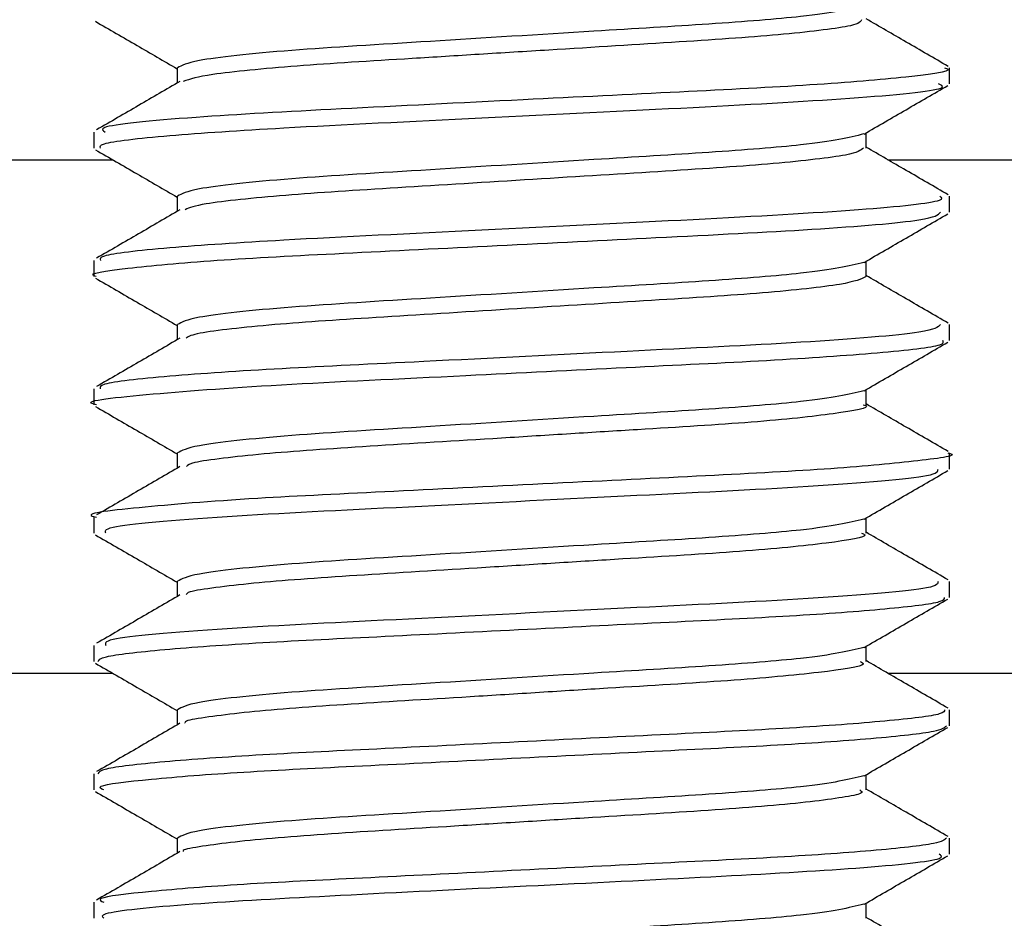
# Model space of a CAD drawing. Extents: x 0 to 16.5, y 0 to 11.7.
# Drawn here: x 9.9 to 10, y 6.1 to 6.1 of the extents above; entities that cross this region are included whole.
import ezdxf

# ---------------------------------------------------------------- set-up
doc = ezdxf.new("R2010")
doc.units = 0
doc.linetypes.add('SLD-SOLID', pattern=[0])
doc.layers.get('0').update_dxf_attribs({"linetype": 'CONTINUOUS'})
doc.layers.add('BRAND_TABLE', color=5, linetype='SLD-SOLID')
doc.styles.add('SLDTEXTSTYLE14', font='TXT', dxfattribs={"width": 0.75})
doc.dimstyles.new('SLDDIMSTYLE1', dxfattribs={"dimtxt": 0.1377952755905512, "dimasz": 0.13, "dimexe": 0, "dimexo": 0.0625, "dimgap": 0.0344488188976378, "dimtad": 1, "dimlfac": 10, "dimrnd": 1e-09, "dimzin": 12, "dimtxsty": 'SLDTEXTSTYLE14', "dimsah": 1, "dimcen": 0.09, "dimazin": 3, "dimtfac": 1, "dimtmove": 0, "dimatfit": 3, "dimtolj": 1, "dimtzin": 12})

# ---------------------------------------------------------------- blocks, each defined once
blk = doc.blocks.new('_D_2')
at = {"layer": 'BRAND_TABLE'}
for p, q in [((8.094369427721832, 6.437403004937591), (8.094369427721832, 6.687403004937591)), ((9.889233924674738, 6.437403004937591), (8.054999348981674, 6.437403004937591)), ((8.094369427721832, 5.662883030736519), (8.094369427721832, 6.437403004937591)), ((8.562462271101523, 5.662883030736519), (8.054999348981674, 5.662883030736519)), ((8.094369427721832, 5.662883030736519), (8.094369427721832, 5.412883030736519))]:
    blk.add_line(p, q, dxfattribs=at)
for points in [[(8.094369427721832, 6.437403004937591), (8.114369427721831, 6.56740300493759), (8.074369427721832, 6.56740300493759)], [(8.094369427721832, 5.662883030736519), (8.074369427721832, 5.532883030736519), (8.114369427721831, 5.532883030736519)]]:
    blk.add_solid(points, dxfattribs=at)
at = {"layer": 'BRAND_TABLE', "insert": (7.916741990139985, 5.847229276253791), "char_height": 0.1377952755905512, "attachment_point": 1, "rotation": 90, "style": 'SLDTEXTSTYLE14'}
blk.add_mtext('7.75', dxfattribs=at)

msp = doc.modelspace()

# ---------------------------------------------------------------- linework, layer by layer
at = {"color": 7, "linetype": 'SLD-SOLID'}
for p, q in [((9.94828904279635, 6.138815861443375), (9.94828904279635, 6.139554686597838)), ((9.908918964056193, 6.136599725075985), (9.908918964056193, 6.135862820487709)), ((8.676635499447986, 6.135323975619015), (9.909790312846653, 6.135323975619015)), ((9.94545244822665, 6.135323975619015), (10.55065124747948, 6.135323975619015)), ((9.94828904279635, 6.132905768769394), (9.94828904279635, 6.133646879570343)), ((9.908918964056193, 6.130695497614074), (9.908918964056193, 6.129954666986768)), ((9.94828904279635, 6.127002436774456), (9.94828904279635, 6.127738445929028)), ((9.908918964056193, 6.124790192125911), (9.908918964056193, 6.124049046771265)), ((9.94828904279635, 6.121095460883859), (9.94828904279635, 6.121837130493793)), ((9.908918964056193, 6.118881724006427), (9.908918964056193, 6.118146921731693)), ((9.94828904279635, 6.115190997351286), (9.94828904279635, 6.115928138012189)), ((9.908918964056193, 6.11297959884955), (9.908918964056193, 6.112241354299616)), ((8.676635499447986, 6.111701928374921), (9.909790286823357, 6.111701928374921)), ((9.94545241364885, 6.111701928374921), (10.55065124747948, 6.111701928374921)), ((9.94828904279635, 6.109285171075016), (9.94828904279635, 6.110023674484744)), ((9.908918964056193, 6.107074031452912), (9.908918964056193, 6.106333154848186)), ((9.94828904279635, 6.103381255740359), (9.94828904279635, 6.104117848259241)), ((9.908918964056193, 6.101165831958212), (9.908918964056193, 6.100429365544961))]:
    msp.add_line(p, q, dxfattribs=at)
for points, knots in [([(9.944358675505281, 6.142414372358569), (9.943658661473743, 6.142246188204226), (9.94246152258807, 6.141958565696608), (9.937409762289397, 6.141562296841919), (9.931457015046679, 6.141211815258053), (9.924321286497396, 6.140757488052049), (9.917612865455467, 6.14036182036277), (9.913427352460701, 6.139914052413636), (9.912965278020375, 6.139661497475817), (9.912765769420242, 6.139552452530451)], [0, 0, 0, 0, 0.1716023884344135, 0.2934682489396339, 0.4133846969479466, 0.571048779746066, 0.7228990840834146, 0.8803569057179566, 1, 1, 1, 1]), ([(9.948233330321036, 6.139618088475279), (9.947588483096768, 6.139991555916553), (9.946328946776969, 6.140721024523753), (9.945068441450939, 6.14145207047362), (9.944453279453157, 6.141808841427065)], [0, 0, 0, 0, 0.511971917073355, 1, 1, 1, 1]), ([(9.908994053096178, 6.141690920712515), (9.909633179704949, 6.141320584119459), (9.910886315885753, 6.140594464791201), (9.912140301789384, 6.139867455047162), (9.912754727707187, 6.139511236027524)], [0, 0, 0, 0, 0.5100216708791924, 1, 1, 1, 1]), ([(9.94425071721359, 6.141764920944576), (9.944201846325969, 6.141675419072596), (9.944120372363372, 6.14152620811031), (9.942555034760705, 6.141293908674398), (9.940193927956619, 6.14103203686793), (9.936006631907881, 6.140743049731983), (9.930875790356525, 6.140432699683621), (9.92665433846265, 6.140169802344071), (9.922588213829956, 6.139915977550465), (9.91887746109422, 6.139694886938225), (9.916025856126579, 6.139442605507115), (9.913865444631144, 6.139199179811652), (9.913355886832264, 6.139031979432295), (9.913038830782915, 6.138927944341781)], [0, 0, 0, 0, 0.1004144516907111, 0.1674036155090843, 0.2345222007518677, 0.3634902532717236, 0.4943988992045904, 0.5616221905082702, 0.6280161438636681, 0.7558211177513806, 0.8220986930037771, 0.8893065993802346, 1, 1, 1, 1]), ([(9.948060798604939, 6.139554686597838), (9.948130091033141, 6.139529697828075), (9.948507500411319, 6.139393593547959), (9.94654698225055, 6.139129531717357), (9.94227750265064, 6.13875636092255), (9.935944016210302, 6.138444585042722), (9.928276938071996, 6.138057842670166), (9.92005804924275, 6.137656654674431), (9.913026759029854, 6.137268378017526), (9.909019078857348, 6.136874793766666), (9.90933823976752, 6.13666661885083), (9.909440797167282, 6.136599725075985)], [0, 0, 0, 0, 0.02663465938139658, 0.1450688119292798, 0.2649944923251649, 0.3801422903350394, 0.4994089572673678, 0.6391421523983161, 0.7757087164914902, 0.9279274808000149, 0.9999999999999999, 0.9999999999999999, 0.9999999999999999, 0.9999999999999999]), ([(9.91275470649431, 6.139552614015479), (9.91275480099894, 6.139430993760026), (9.912754982428334, 6.13919750795815), (9.912754808497237, 6.138963694125667), (9.912754725164987, 6.138851671416268)], [0, 0, 0, 0, 0.5208892980842341, 1, 1, 1, 1]), ([(9.912885465615004, 6.138927748442899), (9.912251534649275, 6.138558446648706), (9.910979584564652, 6.137817461472452), (9.909695640763125, 6.137074587226586), (9.90905160551138, 6.136701956273906)], [0, 0, 0, 0, 0.4983929584924819, 1, 1, 1, 1]), ([(9.909232543293466, 6.135862820487709), (9.90920505473423, 6.135928205822512), (9.909130643292036, 6.136105203715312), (9.912078438949026, 6.13643745288515), (9.917928553805963, 6.136827168552722), (9.926752867995813, 6.13724088672101), (9.936813350979763, 6.137740905110482), (9.944496321934311, 6.138166144952493), (9.948354013322131, 6.138564351430383), (9.947910885453446, 6.138760995530498), (9.947787247800335, 6.138815861443375)], [0, 0, 0, 0, 0.07141811286524588, 0.1933286037774566, 0.313398881004993, 0.471031833930828, 0.631892115811403, 0.788887035273364, 0.9410971113646803, 1, 1, 1, 1]), ([(9.94436402929888, 6.136506741401338), (9.945008327530994, 6.136880274855591), (9.946292102341232, 6.137624546398566), (9.947574942774239, 6.138367889352935), (9.948213953918433, 6.138738164891168)], [0, 0, 0, 0, 0.5018779204688226, 1, 1, 1, 1]), ([(9.944358675505281, 6.136508860547546), (9.943658661517615, 6.136340676393921), (9.942461522706974, 6.136053053887531), (9.937409761971752, 6.135656785025695), (9.931457016386265, 6.135306303468961), (9.9243212798124, 6.134851976131579), (9.917612889545408, 6.134456308946143), (9.913427591118396, 6.134008573756219), (9.912965524379242, 6.133756048190829), (9.912766050451964, 6.13364703305947)], [0, 0, 0, 0, 0.1716080651749678, 0.2934779570976926, 0.4133983720354271, 0.5710676704841033, 0.7229229981476928, 0.8803860286095118, 1, 1, 1, 1]), ([(9.944453300358054, 6.135861671379821), (9.944453195923082, 6.135986177267022), (9.944453000946433, 6.136218625651339), (9.944453189667064, 6.136450706720874), (9.94445327730362, 6.136558478647325)], [0, 0, 0, 0, 0.5356281032813538, 1, 1, 1, 1]), ([(9.908994053096178, 6.135785408901492), (9.90963306209906, 6.135415135355709), (9.910886167347359, 6.134689023952839), (9.912140185768832, 6.133962005203667), (9.912754729523524, 6.133605722692824)], [0, 0, 0, 0, 0.5099404090338256, 1, 1, 1, 1]), ([(9.94434000238844, 6.135859899260638), (9.9442091514406, 6.135755899337616), (9.94400217668313, 6.13559139644941), (9.942192733512636, 6.135343282136175), (9.939677155553836, 6.135083153075239), (9.935347798643134, 6.134800500240747), (9.92912817421599, 6.134419024466985), (9.922833939571687, 6.134025892943643), (9.91830967621975, 6.133748372786255), (9.915597232226634, 6.133492323659693), (9.91369296754676, 6.133263567137663), (9.913330572434644, 6.133113287990572), (9.913118150174181, 6.133025200058206)], [0, 0, 0, 0, 0.1155243265083573, 0.1827317253348863, 0.2497579193713771, 0.378255618510797, 0.510047689606203, 0.6426960135450043, 0.7707048541503768, 0.8373775221396293, 0.9046768756142671, 1, 1, 1, 1]), ([(9.948233330321036, 6.133712576664256), (9.947588375764479, 6.134086102332019), (9.946328857813146, 6.134815552615065), (9.945068332572687, 6.135546617771977), (9.944453277685888, 6.135903330341386)], [0, 0, 0, 0, 0.5120646004874174, 1, 1, 1, 1]), ([(9.947843071479284, 6.133646879570343), (9.947922171037288, 6.133582169988442), (9.948160551463063, 6.133387156285775), (9.944355465917518, 6.13298831191422), (9.936802757121727, 6.13257377710184), (9.926755659472303, 6.13207350991469), (9.917927973556571, 6.131659854783384), (9.912078557131696, 6.131270125985781), (9.909130619755707, 6.13093788028146), (9.909205049332437, 6.130760882594636), (9.909232544473841, 6.130695497614074)], [0, 0, 0, 0, 0.07016351612953556, 0.2114500924047246, 0.3683780015918597, 0.529169660693003, 0.6867353250682509, 0.8067543906363771, 0.9286128500381706, 0.9999999999999999, 0.9999999999999999, 0.9999999999999999, 0.9999999999999999]), ([(9.91275470649431, 6.133647102204455), (9.912754809009483, 6.133525543360657), (9.91275500590099, 6.133292076410927), (9.912754817194326, 6.133058239943322), (9.912754726741245, 6.132946154715763)], [0, 0, 0, 0, 0.5206683170216251, 1, 1, 1, 1]), ([(9.90902646721777, 6.129954666986768), (9.908991352507988, 6.129964768594323), (9.908566431004845, 6.130087007687078), (9.910263815254066, 6.130325317378826), (9.914165549039273, 6.130703156711449), (9.920298428308158, 6.131019358320108), (9.927472064531331, 6.131375034942292), (9.935268579677572, 6.131767329567822), (9.942390359737308, 6.132115704195879), (9.947530789033598, 6.132545612019066), (9.947765176875189, 6.13279190309326), (9.947873539430136, 6.132905768769394)], [0, 0, 0, 0, 0.01058531379123876, 0.1280923998933929, 0.2482413174118415, 0.3636648261512121, 0.482187442825611, 0.60195974461095, 0.7376631162727308, 0.878716000007661, 1, 1, 1, 1]), ([(9.912885465615004, 6.133022236631875), (9.912251727209847, 6.132653004859135), (9.91097999518879, 6.131912062121933), (9.90969583433637, 6.131169145614549), (9.90905160551138, 6.130796444462884)], [0, 0, 0, 0, 0.498327001808867, 1, 1, 1, 1]), ([(9.94436402929888, 6.130601229590315), (9.945008444868721, 6.130974826182211), (9.946292251999875, 6.131719106723055), (9.947575059978407, 6.132462440607226), (9.948213953918433, 6.132832653080145)], [0, 0, 0, 0, 0.5019566835261604, 1, 1, 1, 1]), ([(9.944358675505281, 6.130603348736524), (9.943658661561505, 6.130435164583615), (9.942461522825921, 6.130147542078456), (9.937409761653994, 6.12975127320947), (9.931457017726316, 6.129400791679878), (9.924321273125079, 6.128946464211072), (9.91761291364374, 6.128550797529653), (9.913427829792367, 6.128103095101684), (9.912965770754127, 6.127850598911341), (9.91276633150884, 6.127741613596753)], [0, 0, 0, 0, 0.1716137427992413, 0.2934876667670559, 0.4134120492517588, 0.5710865641629314, 0.7229469159347613, 0.8804151560347345, 1, 1, 1, 1]), ([(9.944453300358054, 6.129956159568797), (9.944453187372812, 6.130080727432996), (9.94445297651887, 6.13031319694983), (9.944453180658346, 6.130545254739753), (9.944453275410499, 6.130652965287702)], [0, 0, 0, 0, 0.535846014972245, 0.9999999999999999, 0.9999999999999999, 0.9999999999999999, 0.9999999999999999]), ([(9.908994053096178, 6.129879897090468), (9.909632944767125, 6.129509686645982), (9.910886019181227, 6.128783583525665), (9.912140070064938, 6.128056555394932), (9.912754731415568, 6.127700209333868)], [0, 0, 0, 0, 0.5098593218067119, 1, 1, 1, 1]), ([(9.944453287963185, 6.129955088121117), (9.944221084686108, 6.129836082922896), (9.94386875994729, 6.129655514948536), (9.941801571121722, 6.129392707403578), (9.939137977353981, 6.129135102844463), (9.934676635809813, 6.128856621819118), (9.928400121566737, 6.128466693716996), (9.922157186501938, 6.128081350182915), (9.917759935362989, 6.12780071789149), (9.915196062713653, 6.127541862306109), (9.913530854667354, 6.127328119363157), (9.913293817173663, 6.127194367128352), (9.913165106177912, 6.127121739869866)], [0, 0, 0, 0, 0.130180590971914, 0.1975245280399967, 0.2643772205306067, 0.3925966145709296, 0.5251237663496414, 0.6573188015445492, 0.7857278105486347, 0.8527176288530173, 0.9200258982172714, 1, 1, 1, 1]), ([(9.948233330321036, 6.127807064853232), (9.94758826811788, 6.128180648716103), (9.94632876817019, 6.128910080472357), (9.945068223333534, 6.129641165063941), (9.944453275847637, 6.12999781928083)], [0, 0, 0, 0, 0.5121573878112956, 1, 1, 1, 1]), ([(9.947873543420382, 6.127738445929027), (9.947763199082855, 6.127624422261116), (9.947514660358593, 6.127367596241823), (9.94192321735015, 6.126914807293194), (9.933551281096344, 6.126518595050062), (9.924696687780813, 6.126063356854283), (9.917284388531355, 6.125714967142798), (9.912092005766624, 6.125364336664755), (9.909158123736256, 6.125034738313162), (9.909199620574048, 6.124857428885912), (9.90921535641487, 6.124790192125911)], [0, 0, 0, 0, 0.1213854731586632, 0.2734076919468246, 0.4202118935286988, 0.572586384611029, 0.6883741336694728, 0.8066183195689648, 0.9266685486638406, 0.9999999999999999, 0.9999999999999999, 0.9999999999999999, 0.9999999999999999]), ([(9.91275470649431, 6.127741590393431), (9.912754817344254, 6.127620093253768), (9.912755030333079, 6.12738664674061), (9.91275482624905, 6.127152786024291), (9.912754728380467, 6.127040638019498)], [0, 0, 0, 0, 0.5204495797351791, 0.9999999999999999, 0.9999999999999999, 0.9999999999999999, 0.9999999999999999]), ([(9.90904874463389, 6.124049046771265), (9.909005910124524, 6.124057907055448), (9.908255255522956, 6.124213179362548), (9.911006641598293, 6.124518020934132), (9.91700792677215, 6.124977667410457), (9.925428501161052, 6.125360421285817), (9.933419382492147, 6.125773584019611), (9.94019337086501, 6.126090420397681), (9.945289203291207, 6.126444282742807), (9.948105576112837, 6.1267673225476), (9.948013482629268, 6.126939867822344), (9.947980087378243, 6.127002436774456)], [0, 0, 0, 0, 0.009068862798146105, 0.158927549099715, 0.3095725433316122, 0.4574677161284415, 0.5777448662204357, 0.693348027986344, 0.8118306065143249, 0.9317653770134909, 1, 1, 1, 1]), ([(9.912885465615004, 6.127116724820851), (9.912251920063314, 6.126747563032111), (9.910980406433827, 6.126006662484994), (9.909696028242559, 6.125263703972093), (9.90905160551138, 6.124890932651859)], [0, 0, 0, 0, 0.4982609206840258, 1, 1, 1, 1]), ([(9.94436402929888, 6.124695717779293), (9.945008561940195, 6.125069377564597), (9.946292401314892, 6.125813667480056), (9.947575176909849, 6.126556991914477), (9.948213953918433, 6.126927141269121)], [0, 0, 0, 0, 0.502035265485009, 1, 1, 1, 1]), ([(9.944358675505281, 6.1246978369255), (9.943658661605408, 6.124529652773312), (9.942461522944907, 6.12424203026938), (9.937409761336127, 6.123845761393243), (9.931457019066837, 6.1234952798908), (9.924321266435426, 6.123040952290528), (9.91761293775047, 6.1226452861133), (9.913428068482604, 6.122197616450033), (9.912966017145013, 6.121945149637344), (9.912766612590852, 6.121836194142295)], [0, 0, 0, 0, 0.1716194213070799, 0.2934973779474608, 0.4134257285965711, 0.571105460782038, 0.7229708374439722, 0.8804442879928358, 1, 1, 1, 1]), ([(9.944453300358054, 6.124050647757774), (9.944453178483448, 6.12417527792804), (9.944452951131602, 6.124407770156456), (9.944453171297933, 6.124639802980761), (9.944453273441534, 6.124747451903731)], [0, 0, 0, 0, 0.5360616615675732, 1, 1, 1, 1]), ([(9.908994053096178, 6.123974385279445), (9.909632827708302, 6.123604237990673), (9.910885871382009, 6.122878143512695), (9.912139954677048, 6.122151105621365), (9.912754733383451, 6.121794695950568)], [0, 0, 0, 0, 0.5097784103841393, 1, 1, 1, 1]), ([(9.94432585721855, 6.124055618331249), (9.944367968351509, 6.124041225959084), (9.944761999698235, 6.123906557395506), (9.943491722714754, 6.123705438291515), (9.941404263226131, 6.123442310843931), (9.938567769295307, 6.123188119457577), (9.934917318302315, 6.12296705824021), (9.930870030186878, 6.122714963877702), (9.92664915070274, 6.122452239628923), (9.921491923406176, 6.12213814151288), (9.917231634037043, 6.12185216114768), (9.914823739244108, 6.121591302299352), (9.913378894224365, 6.121393080812556), (9.913246063509327, 6.12127483260883), (9.913180945762644, 6.121216863662613)], [0, 0, 0, 0, 0.01565529634471988, 0.1464856694262938, 0.2137173110609086, 0.2801523250458708, 0.4079721267242173, 0.4742155229358364, 0.5414218331755847, 0.6726862122792879, 0.8013718338160181, 0.8684329490842082, 0.9355017407627829, 1, 1, 1, 1]), ([(9.948233330321036, 6.12190155304221), (9.94758816015586, 6.122275195069334), (9.946328677841327, 6.123004608099464), (9.945068113732644, 6.123735712350036), (9.944453273938487, 6.124092308245342)], [0, 0, 0, 0, 0.5122502775382619, 0.9999999999999999, 0.9999999999999999, 0.9999999999999999, 0.9999999999999999]), ([(9.94821085590366, 6.121837130493793), (9.948236881483778, 6.121831572321325), (9.9487990489706, 6.121711512601873), (9.946998231861958, 6.121484294352653), (9.943282707434783, 6.121104166811161), (9.937197266064016, 6.120786228536358), (9.930048852749955, 6.120433906767852), (9.922704864648667, 6.120060112545269), (9.915674325910937, 6.119730528993584), (9.91074721866693, 6.119313110035161), (9.908306108070505, 6.11903503732587), (9.90900580437719, 6.118890587504068), (9.90904873801661, 6.118881724006427)], [0, 0, 0, 0, 0.005689934523164276, 0.1229058555646522, 0.2431114980988769, 0.3586978227492748, 0.4769838153242276, 0.5968736156622432, 0.711973133671572, 0.8523271631547598, 0.9909387368935353, 0.9999999999999999, 0.9999999999999999, 0.9999999999999999, 0.9999999999999999]), ([(9.91275470649431, 6.121836078582408), (9.912754826003127, 6.121714643446723), (9.912755055724773, 6.121481218998762), (9.91275483566158, 6.121247332375872), (9.912754730082552, 6.121135121327385)], [0, 0, 0, 0, 0.5202331492922587, 1, 1, 1, 1]), ([(9.912885465615004, 6.121211213009829), (9.912252113210354, 6.120842121168075), (9.910980818305006, 6.120101262564586), (9.909696222482555, 6.119358262299618), (9.90905160551138, 6.118985420840836)], [0, 0, 0, 0, 0.4981947162591839, 1, 1, 1, 1]), ([(9.909478422594908, 6.118146921731693), (9.90943368776864, 6.118236539525753), (9.9093138413951, 6.118476629149859), (9.914529713833865, 6.118928662960974), (9.92324930813134, 6.119349759427589), (9.933454641534018, 6.119869052782105), (9.942310318851725, 6.120291146565454), (9.94777154013161, 6.12074999846718), (9.947765860014703, 6.120998075382602), (9.947763630218228, 6.121095460883859)], [0, 0, 0, 0, 0.09650201591923088, 0.258532727461062, 0.414910961620824, 0.5769809311945249, 0.7334102549622729, 0.8953470704577049, 1, 1, 1, 1]), ([(9.94436402929888, 6.118790205968269), (9.945008678746209, 6.119163929003252), (9.94629255029178, 6.119908228672672), (9.947575293569392, 6.120651543275071), (9.948213953918433, 6.121021629458098)], [0, 0, 0, 0, 0.502113665151241, 1, 1, 1, 1]), ([(9.944358675505281, 6.118792325114477), (9.943658661649328, 6.118624140963006), (9.942461523063935, 6.118336518460305), (9.93740976101815, 6.117940249577013), (9.931457020407823, 6.117589768101731), (9.924321259743444, 6.117135440369944), (9.917612961865595, 6.116739774697084), (9.913428307189086, 6.116292137801262), (9.912966263551885, 6.116039700368839), (9.912766893697988, 6.115930774696094)], [0, 0, 0, 0, 0.1716251006983287, 0.2935070906386418, 0.4134394100694885, 0.5711243603409052, 0.7229947626746693, 0.8804734244830167, 1, 1, 1, 1]), ([(9.944453300358054, 6.11814513594675), (9.944453169254743, 6.118269828760806), (9.94445292478443, 6.118502345320074), (9.944453161585852, 6.118734351449293), (9.944453271396592, 6.118841938495322)], [0, 0, 0, 0, 0.5362749838085525, 0.9999999999999999, 0.9999999999999999, 0.9999999999999999, 0.9999999999999999]), ([(9.908994053096178, 6.118068873468421), (9.909632710921741, 6.117698789390172), (9.910885723944375, 6.116972703916925), (9.91213983960451, 6.116245655883378), (9.912754735427306, 6.115889182542831)], [0, 0, 0, 0, 0.5096976759452126, 1, 1, 1, 1]), ([(9.944240456326995, 6.118150597367707), (9.944306880711387, 6.118123341022088), (9.944664068502137, 6.117976773854561), (9.94322501204418, 6.117754717448203), (9.940955388170188, 6.117492268589414), (9.937991317386539, 6.117242133156957), (9.93424549949974, 6.117020548625303), (9.930151015225164, 6.116764754942068), (9.925933058492252, 6.116501794368216), (9.920845525087918, 6.116196697122215), (9.916725202130014, 6.115902793597044), (9.914482152413617, 6.115640774824438), (9.913236701676277, 6.115458542529699), (9.913186578674386, 6.115354876252434), (9.91316532389567, 6.115310916319858)], [0, 0, 0, 0, 0.03006992222947369, 0.1616967802874234, 0.2288840454522633, 0.2949730741177724, 0.4228756727405076, 0.4894704911498835, 0.5567246192216178, 0.6872058594058814, 0.8166460966834993, 0.8838468687790977, 0.9507449871666436, 0.9999999999999999, 0.9999999999999999, 0.9999999999999999, 0.9999999999999999]), ([(9.948233330321036, 6.115996041231186), (9.947588051877316, 6.116369741392245), (9.946328586819767, 6.117099135500227), (9.945068003769178, 6.117830259630788), (9.944453271958514, 6.118186797234867)], [0, 0, 0, 0, 0.512343268158892, 1, 1, 1, 1]), ([(9.947763632870181, 6.115928138012189), (9.947765859589834, 6.11583075198901), (9.94777153185095, 6.115582674530357), (9.94231029400319, 6.11512382219986), (9.93345460777433, 6.114701728314778), (9.923249274429711, 6.114182434986096), (9.914529689437884, 6.113761338550957), (9.909313833263054, 6.113309305223713), (9.909433687055929, 6.113069216125629), (9.909478424491034, 6.11297959884955)], [0, 0, 0, 0, 0.10465347154447, 0.2665902807443876, 0.4230196114221213, 0.5850895809348204, 0.7414678151782041, 0.9034985329721887, 1, 1, 1, 1]), ([(9.91275470649431, 6.115930566771384), (9.912754834985972, 6.115809193946523), (9.912755082076252, 6.115575793234596), (9.912754845432085, 6.11534187900506), (9.912754731847398, 6.115229604639343)], [0, 0, 0, 0, 0.5200190858870916, 1, 1, 1, 1]), ([(9.912885465615004, 6.115305701198806), (9.912252306651641, 6.114936679267471), (9.910981230807579, 6.114195862363675), (9.909696417057228, 6.113452820597526), (9.90905160551138, 6.113079909029813)], [0, 0, 0, 0, 0.4981283896791278, 1, 1, 1, 1]), ([(9.909113307338542, 6.112241354299616), (9.909150416881682, 6.112313169036915), (9.909238903585859, 6.112484409340003), (9.911906920424704, 6.112792726371574), (9.916406207545174, 6.113116186296881), (9.922294953362535, 6.11339789316053), (9.928880094616233, 6.113729994421495), (9.935431309062135, 6.114059246469768), (9.94123584517051, 6.114340094526494), (9.945591393825234, 6.114667194950871), (9.948060414791943, 6.114964828868128), (9.948059399448756, 6.115127404204736), (9.948059002286005, 6.115190997351286)], [0, 0, 0, 0, 0.07808504825947193, 0.1861916903608788, 0.2932020332409622, 0.3966930942938119, 0.504467827839478, 0.6119910720327771, 0.7154105353950507, 0.8227390060301898, 0.9306623956470553, 1, 1, 1, 1]), ([(9.94436402929888, 6.112884694157246), (9.94500879528755, 6.113258480498672), (9.946292698935995, 6.114002790303982), (9.947575409957855, 6.114746094689384), (9.948213953918433, 6.115116117647074)], [0, 0, 0, 0, 0.5021918813374645, 1, 1, 1, 1]), ([(9.944358675505281, 6.112886813303453), (9.943658661693263, 6.112718629152702), (9.942461523183006, 6.112431006651232), (9.93740976070006, 6.112034737760783), (9.931457021749276, 6.11168425631267), (9.924321253049127, 6.111229928449323), (9.917612985989123, 6.110834263281007), (9.913428545911803, 6.110386659155369), (9.912966509974725, 6.110134251105822), (9.912767174830234, 6.110025355258141)], [0, 0, 0, 0, 0.171630780972834, 0.2935168048403366, 0.4134530936701445, 0.5711432628390258, 0.7230186916262107, 0.8805025655044952, 1, 1, 1, 1]), ([(9.944453300358054, 6.112239624135727), (9.944453159686454, 6.112364379939563), (9.94445289747715, 6.112596922487169), (9.94445315152212, 6.112828900150449), (9.944453269275542, 6.112936425062384)], [0, 0, 0, 0, 0.5364859253480475, 1, 1, 1, 1]), ([(9.908994053096178, 6.112163361657398), (9.909632594406608, 6.111793340844863), (9.91088557686303, 6.111067264741338), (9.912139724846677, 6.110340206181376), (9.912754737547267, 6.109983669110568)], [0, 0, 0, 0, 0.5096171196624439, 1, 1, 1, 1]), ([(9.944184799112358, 6.112244575781879), (9.9442594132884, 6.112204534328584), (9.944554857642764, 6.112045985083067), (9.942532145501783, 6.111739430549907), (9.938399517622974, 6.111353187464628), (9.933558730587059, 6.111073101208009), (9.929427814624981, 6.110814297400866), (9.925224220512657, 6.110551758332041), (9.920216892466994, 6.110256657983951), (9.916241523357735, 6.109952783031626), (9.914173144274839, 6.109690390478148), (9.913103672289168, 6.10952457223721), (9.913114274140135, 6.109434794493368), (9.913117861188015, 6.109404418942271)], [0, 0, 0, 0, 0.04472737128609176, 0.1771037359543718, 0.3092764147351649, 0.4375565062478881, 0.5044761055379818, 0.5717473528669321, 0.7014313206677465, 0.8318847778647277, 0.8991949164963717, 0.9658934404684363, 1, 1, 1, 1]), ([(9.948233330321036, 6.110090529420162), (9.947587943281139, 6.11046428768537), (9.946328495098706, 6.111193662678489), (9.945067893442305, 6.111924806906722), (9.9444532699078, 6.11228128624935)], [0, 0, 0, 0, 0.5124363581611957, 1, 1, 1, 1]), ([(9.94805900408934, 6.110023674484744), (9.948059399171376, 6.109960080826577), (9.948060409190425, 6.109797504955647), (9.945591375929066, 6.109499870351241), (9.941235817991078, 6.109172770138269), (9.935431276374446, 6.108891922057199), (9.928880059556894, 6.108562669809417), (9.922294920239079, 6.10823056871059), (9.916406179605188, 6.10794886193182), (9.91190690145296, 6.10762540175554), (9.909238897587699, 6.107317085393214), (9.909150416928606, 6.107145845657053), (9.909113310073288, 6.107074031452912)], [0, 0, 0, 0, 0.06933815511194474, 0.1772615584735031, 0.2845900111229371, 0.3880094772031152, 0.4955327395092893, 0.6033074592397069, 0.7067985139046244, 0.8138088792013229, 0.9219155117970131, 1, 1, 1, 1]), ([(9.91275470649431, 6.110025054960362), (9.912754844292676, 6.109903744759793), (9.912755109387694, 6.109670369494945), (9.912754855560722, 6.109436425918542), (9.912754733674904, 6.109324087955286)], [0, 0, 0, 0, 0.5198074468077017, 1, 1, 1, 1]), ([(9.912885465615004, 6.109400189387782), (9.912252500387858, 6.109031237330738), (9.910981643946815, 6.108290461885232), (9.909696611967451, 6.107547378866218), (9.90905160551138, 6.107174397218789)], [0, 0, 0, 0, 0.4980619420920296, 1, 1, 1, 1]), ([(9.909375272184679, 6.106333154848186), (9.909263708511501, 6.106388742712996), (9.908950334494003, 6.106544884869523), (9.911351497456357, 6.106828426824465), (9.915500869863596, 6.10715946460027), (9.921220992517554, 6.107440410896875), (9.927726536045691, 6.107766041997285), (9.934343768079271, 6.108100665874897), (9.940319645465506, 6.108384481158773), (9.944969785648219, 6.108703414679328), (9.9478640642133, 6.109022941915509), (9.948061107078404, 6.109204123757442), (9.948149249441311, 6.109285171075016)], [0, 0, 0, 0, 0.05954678600050364, 0.1672624701842869, 0.27493048049769, 0.3784052481638303, 0.4856473679477296, 0.5936881018591882, 0.6973902362898694, 0.8040480084494062, 0.9123456130089656, 1, 1, 1, 1]), ([(9.94436402929888, 6.106979182346222), (9.945008911564999, 6.107353032051352), (9.946292847252975, 6.108097352377049), (9.947575526076054, 6.108840646157794), (9.948213953918433, 6.109210605836052)], [0, 0, 0, 0, 0.502269912862874, 1, 1, 1, 1]), ([(9.944358675505281, 6.106981301492429), (9.943658661737212, 6.1068131173424), (9.942461523302118, 6.106525494842158), (9.937409760381861, 6.106129225944549), (9.931457023091196, 6.105778744523616), (9.92432124635248, 6.105324416528664), (9.917613010121055, 6.104928751865067), (9.913428784650735, 6.104481180512354), (9.912966756413512, 6.104228801848288), (9.912767455987575, 6.104119935828434)], [0, 0, 0, 0, 0.1716364621304409, 0.29352652055228, 0.413466779398164, 0.5711621682758821, 0.7230426242979408, 0.880531711056473, 1, 1, 1, 1]), ([(9.944453300358054, 6.106334112324705), (9.944453149778349, 6.106458931472183), (9.944452869209568, 6.106691501701827), (9.944453141106763, 6.10692344908903), (9.944453267078247, 6.107030911604825)], [0, 0, 0, 0, 0.5366944327739324, 1, 1, 1, 1]), ([(9.908994053096178, 6.106257849846375), (9.909632478162063, 6.105887892355136), (9.910885430132712, 6.105161825988895), (9.912139610402907, 6.104434756515763), (9.912754739743464, 6.104078155653689)], [0, 0, 0, 0, 0.5095367427017846, 1, 1, 1, 1]), ([(9.944159893926757, 6.10633796061634), (9.94423587414395, 6.106285055151727), (9.944396452051729, 6.106173243825938), (9.943411668525838, 6.105987489193216), (9.941527247903645, 6.105724820194747), (9.937770544025732, 6.105409804247206), (9.932870209111094, 6.10512465488088), (9.928700543454623, 6.104863711464202), (9.924522052498492, 6.104602318916861), (9.919604044316692, 6.104315478703314), (9.915779212058567, 6.104002356481378), (9.913899093553027, 6.103740195774102), (9.912978594203754, 6.103591238449764), (9.913027515137081, 6.103514903058336), (9.913038405383501, 6.103497910103243)], [0, 0, 0, 0, 0.05949620058090274, 0.125740301401999, 0.1929803706163432, 0.3244061698007666, 0.4531056677736663, 0.5201905835716909, 0.5873166980265662, 0.7161806593250332, 0.8474050569052507, 0.9146620438228339, 0.9810029917992313, 1, 1, 1, 1]), ([(9.948233330321036, 6.104185017609139), (9.947587834366207, 6.104558833949245), (9.946328402671336, 6.105288189638106), (9.945067782751183, 6.106019354178367), (9.944453267786423, 6.106375775288734)], [0, 0, 0, 0, 0.5125295460306782, 1, 1, 1, 1]), ([(9.94814925318291, 6.104117848259241), (9.948061107447119, 6.104036800378632), (9.947864057743567, 6.103855617923188), (9.944969765307619, 6.103536090026641), (9.940319616204379, 6.103217156792478), (9.934343733643246, 6.102933341342707), (9.92772649984155, 6.102598717327438), (9.921220959006428, 6.102273086461569), (9.915500842170697, 6.101992140113372), (9.911351479920144, 6.101661102137287), (9.908950328822504, 6.101377560948658), (9.90926370675412, 6.101221419300897), (9.909375271136357, 6.101165831958212)], [0, 0, 0, 0, 0.08765495906595663, 0.1959525726765768, 0.3026103213802593, 0.4063124706523502, 0.5143532182033759, 0.6215953186669438, 0.7250700918411495, 0.8327381203493708, 0.9404537895216577, 1, 1, 1, 1]), ([(9.91275470649431, 6.104119543149339), (9.91275485392313, 6.103998295892787), (9.91275513765928, 6.103764947824247), (9.912754866047655, 6.103530973122692), (9.912754735564965, 6.103418571275128)], [0, 0, 0, 0, 0.5195982864106279, 0.9999999999999999, 0.9999999999999999, 0.9999999999999999, 0.9999999999999999]), ([(9.912885465615004, 6.103494677576759), (9.912252694419688, 6.103125795358323), (9.910982057728004, 6.102385061132237), (9.909696807214093, 6.101641937106097), (9.90905160551138, 6.101268885407766)], [0, 0, 0, 0, 0.4979953746494493, 1, 1, 1, 1]), ([(9.909378379819302, 6.100429365544961), (9.909311644244596, 6.10050047734673), (9.909120070060013, 6.100704614128329), (9.913026797316224, 6.101096890350025), (9.920016745135463, 6.101482856874455), (9.92881641619705, 6.101916210799033), (9.937582736712708, 6.10234425520243), (9.944441451809878, 6.102734562805212), (9.94817272723533, 6.103118260337397), (9.94791016019841, 6.103316316523514), (9.947824068983175, 6.103381255740359)], [0, 0, 0, 0, 0.07707633206079399, 0.2212588343010561, 0.3607970676979365, 0.5034658685843119, 0.645799680625408, 0.7856293606366237, 0.9297115545440467, 0.9999999999999999, 0.9999999999999999, 0.9999999999999999, 0.9999999999999999]), ([(9.94436402929888, 6.101073670535198), (9.945009027579344, 6.101447583661786), (9.94629299524812, 6.102191914894925), (9.9475756419248, 6.102935197680672), (9.948213953918433, 6.103305094025028)], [0, 0, 0, 0, 0.5023477585534851, 1, 1, 1, 1]), ([(9.944358675505281, 6.101075789681406), (9.943658661781178, 6.100907605532096), (9.942461523421269, 6.100619983033086), (9.93740976006355, 6.100223714128314), (9.931457024433586, 6.099873232734571), (9.924321239653503, 6.099418904607965), (9.91761303426139, 6.099023240449265), (9.913429023405868, 6.098575701872215), (9.912967002868237, 6.098323352596236), (9.912767737169995, 6.098214516406968)], [0, 0, 0, 0, 0.1716421441709981, 0.2935362377742134, 0.4134804672531829, 0.571181076650971, 0.723066560689223, 0.880560861138175, 1, 1, 1, 1]), ([(9.944453300358054, 6.100428600513681), (9.944453139530205, 6.100553483366147), (9.944452839981484, 6.100786083005722), (9.94445313033978, 6.101017998269546), (9.944453264804572, 6.101125398122557)], [0, 0, 0, 0, 0.5369004556270222, 1, 1, 1, 1]), ([(9.948233330321036, 6.098279505798116), (9.947587725131408, 6.098653380184408), (9.946328309530832, 6.099382716382932), (9.945067671694979, 6.100113901446249), (9.944453265594463, 6.100470264352969)], [0, 0, 0, 0, 0.5126228302503875, 1, 1, 1, 1])]:
    msp.add_open_spline(points, degree=3, knots=knots, dxfattribs=at)

# ---------------------------------------------------------------- dimensions: what is measured, and where the dimension line sits
at = {"layer": 'BRAND_TABLE'}
dim = msp.add_linear_dim(base=(8.09436942772183, 6.437403004937591), p1=(8.60183234984168, 5.662883030736519), p2=(9.928604003414895, 6.437403004937591), angle=90.0000000000002, dimstyle='SLDDIMSTYLE1', dxfattribs=at)
dim.commit()
dim.dimension.update_dxf_attribs({"geometry": '_D_2', "text_midpoint": (8.09436942772183, 6.025406226271794), "dimtype": 160})

doc.saveas('drawing.dxf')
